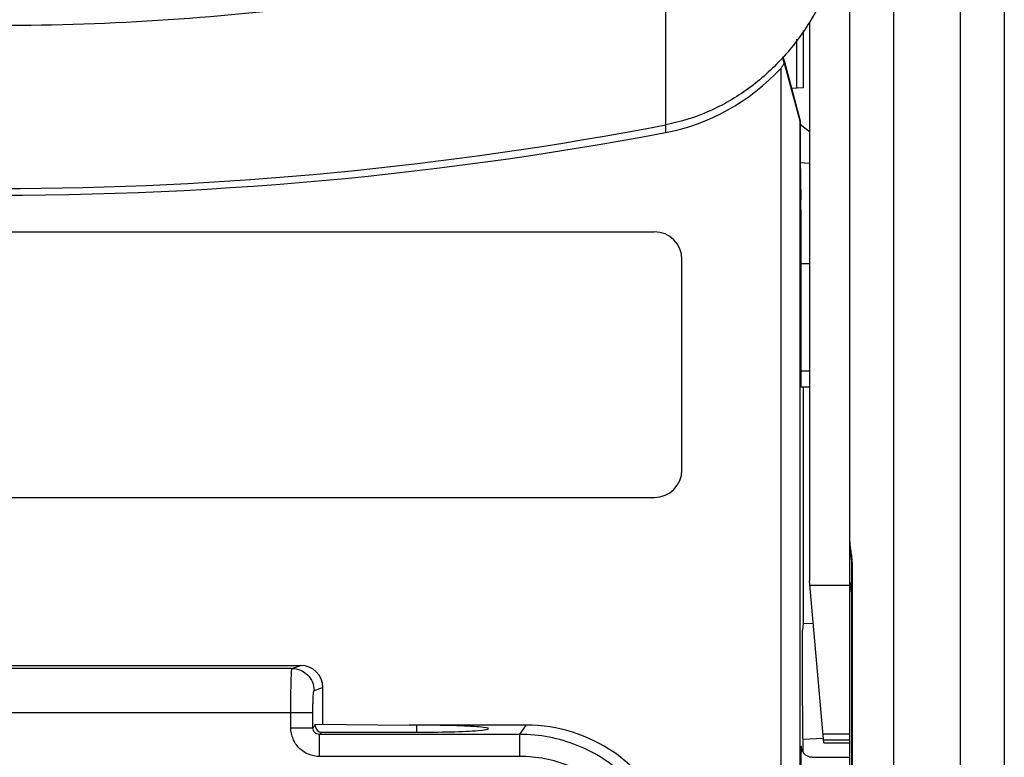
# Model space of a CAD drawing. Units: millimetres. Extents: x 0 to 420, y 0 to 297.
# Drawn here: x 61 to 68, y 177 to 182 of the extents above; entities that cross this region are included whole.
import ezdxf

# ---------------------------------------------------------------- set-up
doc = ezdxf.new("R2010")
doc.units = ezdxf.units.MM
doc.header["$LTSCALE"] = 23.1
doc.layers.add('INTF_1', color=7, linetype='CONTINUOUS')

msp = doc.modelspace()

# ---------------------------------------------------------------- linework, layer by layer
at = {"layer": 'INTF_1', "color": 9, "linetype": 'CONTINUOUS'}
for p, q in [((67.1355, 164.2456), (67.1355, 208.8247)), ((67.5855, 204.1767), (67.5855, 166.0166)), ((65.5877, 180.8173), (65.5877, 182.0893)), ((65.5859, 180.817), (65.5859, 180.7643)), ((66.5629, 179.1457), (66.5033, 179.1452)), ((66.8527, 177.8175), (66.8527, 166.3969)), ((66.5655, 177.6916), (66.8355, 177.6916)), ((63.0487, 177.1274), (60.5955, 177.1274)), ((63.0487, 177.1274), (63.108, 177.1471)), ((63.1985, 176.9774), (63.258, 176.9973)), ((60.5955, 176.8275), (63.1908, 176.8275)), ((63.041, 176.7243), (63.041, 176.8275)), ((63.1908, 176.7243), (63.1908, 176.8275)), ((63.041, 176.7243), (63.1908, 176.7243)), ((63.2066, 176.7391), (63.1908, 176.7243)), ((64.5968, 176.6794), (64.6398, 176.7421)), ((63.2516, 176.6942), (63.2358, 176.6794)), ((63.2358, 176.5296), (63.2358, 176.6794)), ((64.5968, 176.6794), (63.2358, 176.6794)), ((64.5968, 176.5296), (64.5968, 176.6794)), ((66.6537, 176.6838), (66.8355, 176.6838)), ((66.5061, 176.5899), (66.5061, 176.5897)), ((66.5061, 176.5899), (66.5061, 176.5897)), ((66.5079, 176.5896), (66.5079, 176.5898)), ((66.5079, 176.5896), (66.5079, 176.5898)), ((64.5968, 176.5296), (63.2358, 176.5296))]:
    msp.add_line(p, q, dxfattribs=at)
at = {"layer": 'INTF_1', "color": 7, "linetype": 'CONTINUOUS'}
for p, q in [((67.8855, 204.0689), (67.8855, 166.0813)), ((66.8355, 155.2089), (66.8355, 184.2744)), ((66.5629, 181.5168), (66.5629, 177.7215)), ((66.5205, 181.4563), (66.5205, 181.0682)), ((66.4755, 181.3988), (66.4755, 181.0658)), ((66.3813, 181.2784), (66.3927, 181.2439)), ((66.3705, 174.0337), (66.3705, 181.2022)), ((66.3913, 181.2348), (66.4961, 180.8436)), ((66.3927, 181.2439), (66.4987, 180.8443)), ((66.5205, 181.0682), (66.4404, 181.064)), ((66.4961, 180.8436), (66.4987, 180.8443)), ((66.4961, 180.8436), (66.4961, 173.6554)), ((66.4987, 180.8443), (66.4987, 180.5897)), ((66.4987, 180.8225), (66.5629, 180.7706)), ((66.4987, 180.5897), (66.503, 180.3082)), ((66.4992, 180.5606), (66.5629, 180.5573)), ((66.5033, 180.2432), (66.5033, 179.1137)), ((55.7869, 180.0908), (65.5095, 180.0908)), ((65.697, 178.4751), (65.697, 179.9033)), ((66.5629, 179.8732), (66.5033, 179.8727)), ((66.504, 179.0387), (66.5629, 179.0392)), ((66.5192, 179.0388), (66.5192, 177.4315)), ((55.7869, 178.2876), (65.5095, 178.2876)), ((66.8484, 177.8184), (66.8484, 174.1496)), ((66.6592, 176.6215), (66.5629, 177.7215)), ((66.8371, 177.6998), (66.8484, 177.6398)), ((66.5192, 177.4315), (66.5147, 177.3869)), ((66.5147, 176.8731), (66.5147, 177.3869)), ((66.5885, 177.429), (66.5192, 177.4315)), ((60.5955, 177.1471), (63.108, 177.1471)), ((63.258, 176.7476), (63.258, 176.9973)), ((63.2066, 176.7391), (63.2066, 176.7481)), ((63.2066, 176.7481), (63.8445, 176.7425)), ((63.8445, 176.7425), (63.8445, 176.7421)), ((64.6398, 176.7421), (63.8445, 176.7421)), ((63.8955, 176.6944), (63.8955, 176.7421)), ((63.2516, 176.6942), (63.8785, 176.6944)), ((66.5167, 176.6483), (66.6564, 176.6532)), ((66.5192, 176.5582), (66.5192, 176.6484)), ((66.6572, 176.6438), (66.8355, 176.6438)), ((66.6592, 176.6215), (66.8355, 176.6215)), ((66.582, 176.5241), (66.8355, 176.5241))]:
    msp.add_line(p, q, dxfattribs=at)
for points in [[(66.8355, 177.9886), (66.8358, 177.9751), (66.8369, 177.9588), (66.8384, 177.943), (66.84, 177.9275)], [(66.84, 177.9275), (66.8435, 177.8974), (66.845, 177.8828), (66.8463, 177.8685), (66.8473, 177.8546), (66.8479, 177.841), (66.8483, 177.8279), (66.8484, 177.8184)], [(66.582, 176.5241), (66.5781, 176.5242), (66.5718, 176.5248), (66.5659, 176.5259), (66.5603, 176.5273), (66.5551, 176.5291), (66.5501, 176.5312), (66.5455, 176.5336), (66.5412, 176.5362), (66.5373, 176.5389), (66.5336, 176.5418), (66.5302, 176.5448), (66.5272, 176.5479), (66.5244, 176.5511), (66.5219, 176.5542), (66.5197, 176.5574), (66.5177, 176.5606), (66.5159, 176.5637), (66.5144, 176.5668), (66.5131, 176.5697), (66.512, 176.5724), (66.5111, 176.5749), (66.5103, 176.5772), (66.5097, 176.5793), (66.5092, 176.5813), (66.5088, 176.5831), (66.5085, 176.5847), (66.5083, 176.586), (66.5081, 176.587), (66.508, 176.5879), (66.5079, 176.5885), (66.5079, 176.589), (66.5078, 176.5893), (66.5078, 176.5895), (66.5078, 176.5896)]]:
    msp.add_lwpolyline(points, dxfattribs=at)
at = {"layer": 'INTF_1', "color": 6, "linetype": 'CONTINUOUS'}
msp.add_arc((61.056, 204.364), 23.9788, 270.01418, 280.89374, dxfattribs=at)
at = {"layer": 'INTF_1', "color": 7, "linetype": 'CONTINUOUS'}
for centre, radius, start, end in [((65.5095, 179.9033), 0.1875, 0, 90), ((65.5095, 178.4751), 0.1875, 270, 360), ((66.9107, 177.715), 0.0752, 180.01489, 191.66731)]:
    msp.add_arc(centre, radius, start, end, dxfattribs=at)
at = {"layer": 'INTF_1', "color": 9, "linetype": 'CONTINUOUS'}
msp.add_arc((66.0786, 176.5688), 0.4298, 2.56319, 2.77188, dxfattribs=at)
at = {"layer": 'INTF_1', "color": 7, "linetype": 'CONTINUOUS'}
for centre, major_axis, ratio, start_param, end_param in [((65.3351, 185.4329), (-1.4997, 6.0943), 0.004939, -2.331917, -2.322207), ((65.3351, 182.4097), (0, -1.6689), 0.898794, 0.167975, 0.761853), ((65.3351, 181.9047), (1.0607, 1.6974), 0.624869, -1.594341, -1.575008), ((61.0601, 217.5227), (0, 37.1829), 0.807831, -3.157061, -2.990346), ((66.5027, 180.2432), (0, 0.075), 0.008729, -1.570532, -0.523511), ((66.504, 179.1137), (0, 0.075), 0.008729, -4.71216, -3.141516), ((63.1078, 176.9971), (0.1425, 0.0475), 0.998478, -0.32105, 1.248833), ((66.5167, 176.8735), (0, 0.2251), 0.00873, -4.710866, -3.141288), ((63.2517, 176.7392), (0.0351, 0.0284), 0.996955, 2.46223, 4.03047), ((63.8955, 176.7183), (0.4875, 0), 0.048908, 4.677504, 7.853982), ((64.6381, 175.6909), (0.5953, 0.8672), 0.998245, -0.60073, 0.60073)]:
    msp.add_ellipse(centre, major_axis=major_axis, ratio=ratio, start_param=start_param, end_param=end_param, dxfattribs=at)
at = {"layer": 'INTF_1', "color": 6, "linetype": 'CONTINUOUS'}
for points, knots in [([(66.8369, 182.4771), (66.8356, 182.309), (66.7888, 181.9717), (66.653, 181.6587), (66.5645, 181.5159)], [0, 0, 0, 0, 0.500112, 1, 1, 1, 1]), ([(66.5645, 181.5159), (66.5103, 181.4285), (66.3859, 181.263), (66.1936, 181.0897), (66.0209, 180.9771), (65.8374, 180.8835), (65.6886, 180.8367), (65.5877, 180.8173)], [0, 0, 0, 0, 0.249968, 0.499908, 0.625026, 0.750158, 1, 1, 1, 1])]:
    msp.add_open_spline(points, degree=3, knots=knots, dxfattribs=at)
at = {"layer": 'INTF_1', "color": 9, "linetype": 'CONTINUOUS'}
for points, knots in [([(65.5877, 182.0895), (65.4042, 182.0407), (65.0353, 181.9492), (64.4775, 181.829), (63.9154, 181.7258), (63.1605, 181.6123), (62.2093, 181.5166), (61.4445, 181.4907), (61.0619, 181.4908)], [0, 0, 0, 0, 0.124416, 0.249069, 0.3739, 0.498909, 0.7493, 1, 1, 1, 1]), ([(66.8355, 177.9886), (66.8355, 177.9774), (66.8381, 177.9526), (66.8446, 177.9126), (66.8509, 177.8669), (66.8527, 177.8343), (66.8527, 177.8175)], [0, 0, 0, 0, 0.195421, 0.433207, 0.706359, 1, 1, 1, 1]), ([(66.8355, 177.897), (66.8355, 177.896), (66.8366, 177.891), (66.8412, 177.8877), (66.8446, 177.8857)], [0, 0, 0, 0, 0.200208, 1, 1, 1, 1]), ([(66.8527, 177.8175), (66.8521, 177.8176), (66.851, 177.8177), (66.8496, 177.8179), (66.8489, 177.8181), (66.8484, 177.8183), (66.8484, 177.8184)], [0, 0, 0, 0, 0.424223, 0.73145, 0.92095, 1, 1, 1, 1]), ([(66.8355, 177.715), (66.8355, 177.7138), (66.8364, 177.7104), (66.8411, 177.7056), (66.8456, 177.7031), (66.8484, 177.7018)], [0, 0, 0, 0, 0.186342, 0.531111, 1, 1, 1, 1]), ([(66.8371, 177.6998), (66.8373, 177.6988), (66.8384, 177.6963), (66.8424, 177.693), (66.8462, 177.6915), (66.8484, 177.6908)], [0, 0, 0, 0, 0.196193, 0.543962, 1, 1, 1, 1]), ([(63.041, 176.8275), (63.041, 176.8468), (63.0411, 176.8846), (63.0415, 176.9396), (63.0422, 176.9904), (63.043, 177.0293), (63.0438, 177.0568), (63.0444, 177.0743), (63.045, 177.0895), (63.0457, 177.1022), (63.0464, 177.1124), (63.047, 177.1192), (63.0475, 177.1232), (63.0479, 177.1253), (63.0482, 177.1266), (63.0485, 177.1273), (63.0487, 177.1274)], [0, 0, 0, 0, 0.192785, 0.378322, 0.54964, 0.700307, 0.766095, 0.824676, 0.875502, 0.918098, 0.952074, 0.977126, 0.98624, 0.993064, 0.997613, 1, 1, 1, 1]), ([(63.0487, 177.1274), (63.0682, 177.1274), (63.1076, 177.1196), (63.1573, 177.0862), (63.1907, 177.0363), (63.1985, 176.9969), (63.1985, 176.9774)], [0, 0, 0, 0, 0.249828, 0.499801, 0.74989, 1, 1, 1, 1]), ([(63.1908, 176.8275), (63.1908, 176.8371), (63.1909, 176.8561), (63.1913, 176.8836), (63.192, 176.909), (63.1929, 176.9313), (63.1939, 176.9476), (63.1948, 176.9585), (63.1955, 176.9649), (63.1962, 176.9699), (63.1969, 176.9737), (63.1975, 176.976), (63.1981, 176.9773), (63.1985, 176.9774)], [0, 0, 0, 0, 0.192289, 0.377344, 0.548216, 0.698508, 0.822628, 0.873405, 0.916023, 0.950116, 0.975425, 0.991874, 1, 1, 1, 1]), ([(63.2358, 176.5296), (63.2104, 176.5296), (63.1592, 176.5397), (63.0944, 176.583), (63.0511, 176.6478), (63.041, 176.699), (63.041, 176.7243)], [0, 0, 0, 0, 0.250004, 0.500001, 0.749997, 1, 1, 1, 1]), ([(63.2358, 176.6794), (63.2299, 176.6794), (63.2181, 176.6816), (63.203, 176.6915), (63.193, 176.7066), (63.1907, 176.7185), (63.1908, 176.7243)], [0, 0, 0, 0, 0.248924, 0.499707, 0.750668, 1, 1, 1, 1]), ([(65.3185, 176.3915), (65.2704, 176.4371), (65.1654, 176.5193), (64.9876, 176.6106), (64.7958, 176.6668), (64.663, 176.6794), (64.5968, 176.6794)], [0, 0, 0, 0, 0.25, 0.500001, 0.75, 1, 1, 1, 1]), ([(66.5061, 176.5897), (66.5057, 176.583), (66.5052, 176.5659), (66.5043, 176.5181), (66.5038, 176.477), (66.5035, 176.4462)], [0, 0, 0, 0, 0.140933, 0.357544, 1, 1, 1, 1]), ([(66.5079, 176.5898), (66.5078, 176.5929), (66.507, 176.6053), (66.5062, 176.593), (66.5061, 176.5899)], [0, 0, 0, 0, 0.500583, 1, 1, 1, 1]), ([(65.2154, 176.2829), (65.1742, 176.322), (65.0842, 176.3925), (64.9318, 176.4707), (64.7674, 176.5188), (64.6535, 176.5296), (64.5968, 176.5296)], [0, 0, 0, 0, 0.25, 0.499999, 0.749999, 1, 1, 1, 1])]:
    msp.add_open_spline(points, degree=3, knots=knots, dxfattribs=at)

doc.saveas('drawing.dxf')
